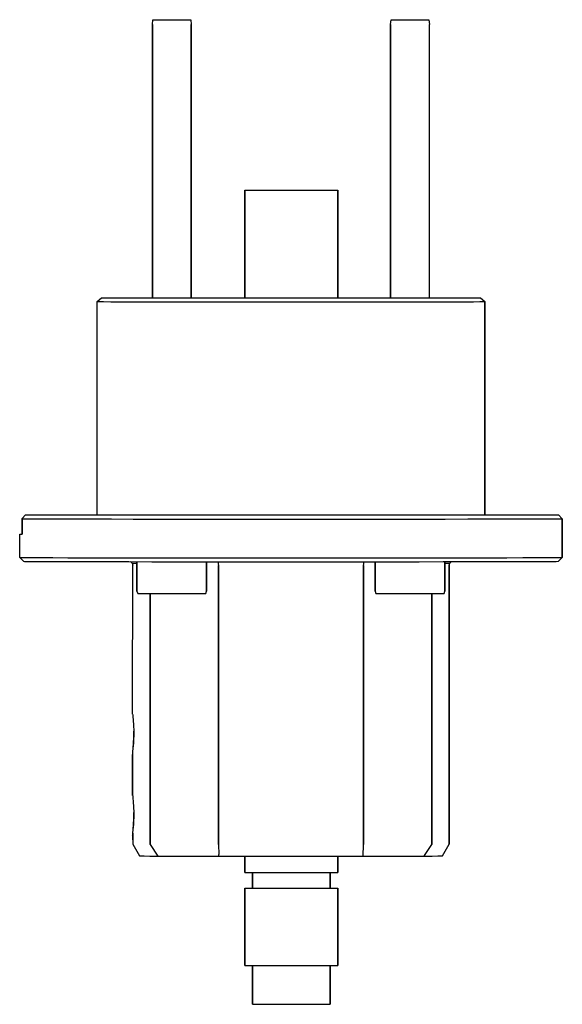
# Model space of a CAD drawing. Extents: x 0 to 70, y 0 to 127.
import ezdxf

# ---------------------------------------------------------------- set-up
doc = ezdxf.new("R2010")
doc.units = 0
doc.header["$MEASUREMENT"] = 0

msp = doc.modelspace()

# ---------------------------------------------------------------- linework, layer by layer
for p, q in [((17.1223, 126.4), (17.1823, 127)), ((17.1823, 127), (17.2723, 127)), ((17.2723, 127), (17.5123, 127)), ((17.5123, 127), (17.9023, 127)), ((17.9023, 127), (18.4123, 127)), ((18.4123, 127), (18.9923, 127)), ((18.9923, 127), (19.6223, 127)), ((19.6223, 127), (20.2523, 127)), ((20.2523, 127), (20.8323, 127)), ((20.8323, 127), (21.3423, 127)), ((21.3423, 127), (21.7323, 127)), ((21.7323, 127), (21.9723, 127)), ((21.9723, 127), (22.0623, 127)), ((22.0623, 127), (22.1223, 126.4)), ((47.8501, 126.4), (47.9101, 127)), ((47.9101, 127), (48.0001, 127)), ((48.0001, 127), (48.2401, 127)), ((48.2401, 127), (48.6301, 127)), ((48.6301, 127), (49.1401, 127)), ((49.1401, 127), (49.7201, 127)), ((49.7201, 127), (50.3501, 127)), ((50.3501, 127), (50.9801, 127)), ((50.9801, 127), (51.5601, 127)), ((51.5601, 127), (52.0701, 127)), ((52.0701, 127), (52.4601, 127)), ((52.4601, 127), (52.7001, 127)), ((52.7001, 127), (52.7901, 127)), ((52.7901, 127), (52.8501, 126.4)), ((17.1223, 91.1148), (17.1223, 126.4)), ((17.1223, 126.4), (17.1223, 91.1148)), ((22.1223, 91.1143), (22.1223, 126.4)), ((22.1223, 126.4), (22.1223, 91.1143)), ((47.8501, 91.1144), (47.8501, 126.4)), ((47.8501, 126.4), (47.8501, 91.1144)), ((52.8501, 91.1148), (52.8501, 126.4)), ((29.05, 91.1191), (29.05, 105)), ((29.05, 105), (29.05, 91.1191)), ((29.05, 105), (29.266, 105)), ((29.266, 105), (29.842, 105)), ((29.842, 105), (30.802, 105)), ((30.802, 105), (32.074, 105)), ((32.074, 105), (33.514, 105)), ((33.514, 105), (35.05, 105)), ((35.05, 105), (36.586, 105)), ((36.586, 105), (38.026, 105)), ((38.026, 105), (39.298, 105)), ((39.298, 105), (40.258, 105)), ((40.258, 105), (40.834, 105)), ((40.834, 105), (41.05, 105)), ((41.05, 91.1191), (41.05, 105)), ((41.05, 105), (41.05, 91.1191)), ((10.003, 63.1388), (10.004, 90.6391)), ((10.004, 90.6391), (10.544, 91.1376)), ((10.004, 90.6391), (10.236, 90.6343)), ((10.236, 90.6343), (10.83, 90.6298)), ((10.544, 91.1376), (59.456, 91.1418)), ((10.83, 90.6298), (11.776, 90.6248)), ((11.776, 90.6248), (13.06, 90.6213)), ((13.06, 90.6213), (14.665, 90.6173)), ((14.665, 90.6173), (16.566, 90.613)), ((16.566, 90.613), (18.737, 90.61)), ((18.737, 90.61), (21.144, 90.6073)), ((21.144, 90.6073), (23.753, 90.6046)), ((23.753, 90.6046), (26.526, 90.6033)), ((26.526, 90.6033), (29.423, 90.6021)), ((29.423, 90.6021), (32.401, 90.6011)), ((32.401, 90.6011), (35.417, 90.6007)), ((35.417, 90.6007), (38.427, 90.6008)), ((38.427, 90.6008), (41.387, 90.6023)), ((41.387, 90.6023), (44.254, 90.6041)), ((44.254, 90.6041), (46.986, 90.6057)), ((46.986, 90.6057), (49.543, 90.6077)), ((49.543, 90.6077), (51.888, 90.6115)), ((51.888, 90.6115), (53.987, 90.6143)), ((53.987, 90.6143), (55.809, 90.6183)), ((55.809, 90.6183), (57.327, 90.6216)), ((57.327, 90.6216), (58.52, 90.6262)), ((58.52, 90.6262), (59.37, 90.631)), ((59.37, 90.631), (59.864, 90.635)), ((59.456, 91.1418), (59.997, 90.6399)), ((59.864, 90.635), (59.997, 90.6399)), ((59.997, 63.1396), (59.997, 90.6399)), ((59.997, 90.6399), (59.997, 63.1396)), ((0.315, 62.6462), (0.761, 63.1457)), ((0.315, 60.6466), (0.315, 62.6462)), ((0.315, 62.6462), (0.315, 60.6466)), ((0.315, 60.6323), (0.315, 62.6319)), ((0.315, 62.6319), (0.972, 62.6272)), ((0.315, 62.6319), (0.315, 60.6323)), ((0.761, 63.1457), (69.49, 63.1384)), ((0.972, 62.6272), (1.981, 62.6217)), ((1.981, 62.6217), (3.334, 62.6163)), ((3.334, 62.6163), (5.015, 62.612)), ((5.015, 62.612), (7.008, 62.6066)), ((7.008, 62.6066), (9.291, 62.6029)), ((9.291, 62.6029), (11.841, 62.5986)), ((9.951, 63.1687), (10.003, 63.1688)), ((11.841, 62.5986), (14.631, 62.5955)), ((14.631, 62.5955), (17.633, 62.5921)), ((17.633, 62.5921), (20.815, 62.59)), ((20.815, 62.59), (24.143, 62.5885)), ((24.143, 62.5885), (27.586, 62.5872)), ((27.586, 62.5872), (31.104, 62.586)), ((31.104, 62.586), (34.664, 62.5854)), ((34.664, 62.5854), (38.226, 62.5852)), ((38.226, 62.5852), (41.755, 62.5866)), ((41.755, 62.5866), (45.215, 62.5882)), ((45.215, 62.5882), (48.568, 62.59)), ((48.568, 62.59), (51.78, 62.5925)), ((51.78, 62.5925), (54.899, 62.5948)), ((54.899, 62.5948), (57.8, 62.5984)), ((57.8, 62.5984), (60.45, 62.6026)), ((60.45, 62.6026), (62.822, 62.6067)), ((62.822, 62.6067), (64.889, 62.6109)), ((64.889, 62.6109), (66.629, 62.6163)), ((66.629, 62.6163), (68.022, 62.622)), ((68.022, 62.622), (69.054, 62.627)), ((69.054, 62.627), (69.712, 62.6323)), ((69.387, 63.1439), (69.49, 63.1384)), ((69.49, 63.1384), (69.99, 62.6379)), ((69.712, 62.6323), (69.99, 62.6379)), ((69.99, 62.6379), (69.99, 57.6384)), ((69.99, 57.6384), (69.99, 62.6379)), ((0.01, 57.6407), (0.035, 60.6369)), ((0.035, 60.6369), (0.315, 60.6323)), ((0.035, 60.6369), (0.315, 60.6323)), ((0.01, 57.6407), (0.115, 57.6348)), ((0.01, 57.6407), (0.51, 57.1402)), ((0.115, 57.6348), (0.603, 57.6297)), ((0.115, 57.6348), (0.603, 57.6297)), ((0.603, 57.6297), (1.467, 57.6236)), ((1.467, 57.6236), (2.699, 57.6182)), ((2.699, 57.6182), (4.284, 57.6138)), ((4.284, 57.6138), (6.207, 57.6092)), ((6.207, 57.6092), (8.444, 57.6042)), ((8.444, 57.6042), (10.973, 57.5998)), ((10.973, 57.5998), (13.765, 57.5967)), ((13.765, 57.5967), (16.789, 57.5936)), ((16.789, 57.5936), (20.014, 57.5911)), ((20.014, 57.5911), (23.402, 57.5886)), ((23.402, 57.5886), (26.917, 57.5866)), ((26.917, 57.5866), (30.521, 57.5864)), ((30.521, 57.5864), (34.174, 57.5851)), ((34.174, 57.5851), (37.836, 57.5858)), ((37.836, 57.5858), (41.467, 57.5866)), ((41.467, 57.5866), (45.027, 57.5882)), ((45.027, 57.5882), (48.477, 57.5895)), ((48.477, 57.5895), (51.78, 57.592)), ((51.78, 57.592), (54.899, 57.5953)), ((54.899, 57.5953), (57.8, 57.5989)), ((57.8, 57.5989), (60.45, 57.6021)), ((60.45, 57.6021), (62.822, 57.6072)), ((62.822, 57.6072), (64.889, 57.6114)), ((64.889, 57.6114), (66.629, 57.6167)), ((66.629, 57.6167), (68.022, 57.6214)), ((68.022, 57.6214), (69.054, 57.6275)), ((69.054, 57.6275), (69.712, 57.6328)), ((69.49, 57.1386), (69.99, 57.6384)), ((69.712, 57.6328), (69.99, 57.6384)), ((0.51, 57.1402), (0.613, 57.1347)), ((0.613, 57.1347), (1.094, 57.13)), ((1.094, 57.13), (1.946, 57.1242)), ((1.946, 57.1242), (3.16, 57.1191)), ((3.16, 57.1191), (4.723, 57.1139)), ((4.723, 57.1139), (6.618, 57.1095)), ((6.618, 57.1095), (8.824, 57.1046)), ((8.824, 57.1046), (11.316, 57.1012)), ((11.316, 57.1012), (14.069, 57.097)), ((14.069, 57.097), (17.05, 57.0936)), ((14.2497, 57.0968), (14.325, 57.0729)), ((14.325, 57.0729), (14.508, 56.8898)), ((14.508, 56.8898), (14.653, 56.8861)), ((14.508, 56.8898), (14.622, 56.6374)), ((14.575, 37.4398), (14.622, 56.6374)), ((14.653, 56.8861), (15.087, 56.8822)), ((15.1223, 53.3), (15.1223, 57.0958)), ((15.1223, 57.0958), (15.1223, 53.3)), ((17.05, 57.0936), (20.228, 57.0917)), ((20.228, 57.0917), (23.567, 57.0888)), ((23.567, 57.0888), (27.033, 57.0882)), ((24.1223, 53.3), (24.1223, 57.0887)), ((24.1223, 57.0887), (24.1223, 53.3)), ((25.572, 57.0885), (25.608, 57.015)), ((25.608, 57.015), (25.627, 56.8352)), ((25.627, 56.8352), (25.633, 56.6116)), ((25.633, 56.6116), (25.633, 20.6117)), ((25.633, 20.6117), (25.633, 56.6116)), ((27.033, 57.0882), (30.585, 57.0872)), ((30.585, 57.0872), (34.186, 57.086)), ((34.186, 57.086), (37.796, 57.0867)), ((37.796, 57.0867), (41.374, 57.0873)), ((41.374, 57.0873), (44.884, 57.0886)), ((44.367, 56.6116), (44.373, 56.8352)), ((44.367, 20.6117), (44.367, 56.6116)), ((44.367, 56.6116), (44.367, 20.6117)), ((44.373, 56.8352), (44.392, 57.015)), ((44.392, 57.015), (44.428, 57.0884)), ((44.884, 57.0886), (48.285, 57.0904)), ((45.8501, 53.3), (45.8501, 57.0891)), ((45.8501, 57.0891), (45.8501, 53.3)), ((48.285, 57.0904), (51.54, 57.0923)), ((51.54, 57.0923), (54.614, 57.0959)), ((54.614, 57.0959), (57.473, 57.0987)), ((54.8501, 53.3), (54.8501, 57.0961)), ((54.8501, 57.0961), (54.8501, 53.3)), ((54.913, 56.8822), (55.347, 56.8861)), ((55.347, 56.8861), (55.492, 56.8898)), ((55.378, 56.6374), (55.492, 56.8898)), ((55.378, 56.6374), (55.378, 20.6375)), ((55.378, 20.6375), (55.378, 56.6374)), ((55.492, 56.8898), (55.675, 57.0729)), ((55.675, 57.0729), (55.751, 57.097)), ((57.473, 57.0987), (60.087, 57.1029)), ((60.087, 57.1029), (62.424, 57.107)), ((62.424, 57.107), (64.463, 57.112)), ((64.463, 57.112), (66.177, 57.1162)), ((66.177, 57.1162), (67.551, 57.1216)), ((67.551, 57.1216), (68.568, 57.1273)), ((68.568, 57.1273), (69.216, 57.1323)), ((69.216, 57.1323), (69.49, 57.1386)), ((15.1223, 53.3), (15.2303, 53)), ((15.2303, 53), (15.3923, 53)), ((15.3923, 53), (15.8243, 53)), ((15.8243, 53), (16.5263, 53)), ((16.5263, 53), (17.4443, 53)), ((16.849, 20.6247), (16.849, 53)), ((16.849, 53), (16.849, 20.6247)), ((17.4443, 53), (18.4883, 53)), ((18.4883, 53), (19.6223, 53)), ((19.6223, 53), (20.7563, 53)), ((20.7563, 53), (21.8003, 53)), ((21.8003, 53), (22.7183, 53)), ((22.7183, 53), (23.4203, 53)), ((23.4203, 53), (23.8523, 53)), ((23.8523, 53), (24.0143, 53)), ((24.0143, 53), (24.1223, 53.3)), ((45.8501, 53.3), (45.9581, 53)), ((45.9581, 53), (46.1201, 53)), ((46.1201, 53), (46.5521, 53)), ((46.5521, 53), (47.2541, 53)), ((47.2541, 53), (48.1721, 53)), ((48.1721, 53), (49.2161, 53)), ((49.2161, 53), (50.3501, 53)), ((50.3501, 53), (51.4841, 53)), ((51.4841, 53), (52.5281, 53)), ((52.5281, 53), (53.4461, 53)), ((53.151, 53), (53.151, 20.6247)), ((53.151, 20.6247), (53.151, 53)), ((53.4461, 53), (54.1481, 53)), ((54.1481, 53), (54.5801, 53)), ((54.5801, 53), (54.7421, 53)), ((54.7421, 53), (54.8501, 53.3)), ((14.581, 37.3909), (14.613, 37.1202)), ((14.613, 37.1202), (14.661, 36.6366)), ((14.661, 36.6366), (14.708, 35.9885)), ((14.708, 35.9885), (14.737, 35.235)), ((14.708, 33.6898), (14.737, 34.4443)), ((14.709, 33.6877), (14.737, 34.4428)), ((14.737, 35.235), (14.737, 34.4428)), ((14.737, 34.4443), (14.737, 35.235)), ((14.613, 32.5591), (14.661, 33.0427)), ((14.613, 32.5558), (14.661, 33.0375)), ((14.661, 33.0427), (14.708, 33.6898)), ((14.661, 33.0375), (14.709, 33.6877)), ((14.575, 32.2395), (14.583, 32.2988)), ((14.575, 32.2395), (14.575, 26.9396)), ((14.575, 26.9396), (14.575, 32.2395)), ((14.581, 32.2884), (14.613, 32.5591)), ((14.583, 32.2988), (14.613, 32.5558)), ((14.581, 26.8908), (14.613, 26.6201)), ((14.613, 26.6201), (14.661, 26.1354)), ((14.661, 26.1354), (14.708, 25.4893)), ((14.708, 25.4893), (14.737, 24.7348)), ((14.737, 24.7348), (14.737, 23.9426)), ((14.737, 23.9441), (14.737, 24.7348)), ((14.661, 22.5426), (14.708, 23.1896)), ((14.661, 22.5373), (14.709, 23.1876)), ((14.708, 23.1896), (14.737, 23.9441)), ((14.709, 23.1876), (14.737, 23.9426)), ((14.575, 21.7394), (14.583, 21.7996)), ((14.575, 21.7394), (14.622, 20.6418)), ((14.581, 21.7882), (14.613, 22.0589)), ((14.583, 21.7996), (14.613, 22.0557)), ((14.613, 22.0589), (14.661, 22.5426)), ((14.613, 22.0557), (14.661, 22.5373)), ((14.613, 22.0557), (14.622, 20.6375)), ((14.622, 20.6375), (15.441, 19.1394)), ((16.849, 20.6247), (17.807, 19.1253)), ((25.633, 20.6117), (25.676, 19.312)), ((44.325, 19.1133), (44.367, 20.6117)), ((52.324, 19.3244), (53.151, 20.6247)), ((54.559, 19.1394), (55.378, 20.6375)), ((15.441, 19.1394), (15.592, 19.136)), ((15.592, 19.136), (16.042, 19.1325)), ((16.042, 19.1325), (16.784, 19.1289)), ((16.784, 19.1289), (17.807, 19.1253)), ((17.807, 19.1253), (19.547, 19.1245)), ((19.547, 19.1245), (21.198, 19.1239)), ((21.198, 19.1239), (22.678, 19.1223)), ((22.678, 19.1223), (23.919, 19.1209)), ((23.919, 19.1209), (24.859, 19.1181)), ((24.859, 19.1181), (25.454, 19.1159)), ((25.454, 19.1159), (25.675, 19.1133)), ((25.675, 19.1133), (25.676, 19.312)), ((25.675, 19.1133), (27.877, 19.1115)), ((27.877, 19.1115), (30.19, 19.1101)), ((29.05, 17), (29.05, 19.1108)), ((29.05, 19.1108), (29.05, 17)), ((30.19, 19.1101), (32.576, 19.1094)), ((32.576, 19.1094), (34.9997, 19.1094)), ((34.9997, 19.1094), (37.424, 19.1094)), ((37.424, 19.1094), (39.81, 19.1101)), ((39.81, 19.1101), (42.123, 19.1116)), ((41.05, 17), (41.05, 19.1109)), ((41.05, 19.1109), (41.05, 17)), ((42.123, 19.1116), (44.325, 19.1133)), ((44.325, 19.1133), (44.546, 19.1159)), ((44.546, 19.1159), (45.141, 19.1181)), ((45.141, 19.1181), (46.081, 19.1209)), ((46.081, 19.1209), (47.322, 19.1223)), ((47.322, 19.1223), (48.802, 19.1239)), ((48.802, 19.1239), (50.453, 19.1245)), ((50.453, 19.1245), (52.193, 19.1253)), ((52.193, 19.1253), (52.324, 19.3244)), ((52.193, 19.1253), (53.216, 19.129)), ((53.216, 19.129), (53.958, 19.1325)), ((53.958, 19.1325), (54.408, 19.136)), ((54.408, 19.136), (54.559, 19.1394)), ((29.05, 17), (29.266, 17)), ((29.05, 17), (29.266, 17)), ((29.266, 17), (29.842, 17)), ((29.266, 17), (29.842, 17)), ((29.842, 17), (30.05, 17)), ((29.842, 17), (30.05, 17)), ((29.842, 17), (30.802, 17)), ((29.9071, 17), (30.05, 17)), ((29.9071, 17), (30.05, 17)), ((29.9071, 17), (30.0923, 17)), ((30.05, 15), (30.05, 17)), ((30.05, 17), (30.05, 15)), ((30.0923, 17), (30.586, 17)), ((30.586, 17), (31.4089, 17)), ((30.802, 17), (32.074, 17)), ((31.4089, 17), (32.4991, 17)), ((32.074, 17), (33.514, 17)), ((32.4991, 17), (33.7334, 17)), ((33.514, 17), (35.05, 17)), ((33.7334, 17), (35.05, 17)), ((35.05, 17), (36.586, 17)), ((35.05, 17), (36.3666, 17)), ((36.3666, 17), (37.6009, 17)), ((36.586, 17), (38.026, 17)), ((37.6009, 17), (38.6911, 17)), ((38.026, 17), (39.298, 17)), ((38.6911, 17), (39.514, 17)), ((39.298, 17), (40.258, 17)), ((39.514, 17), (40.0077, 17)), ((40.0077, 17), (40.1929, 17)), ((40.05, 15), (40.05, 17)), ((40.05, 17), (40.258, 17)), ((40.05, 17), (40.1929, 17)), ((40.05, 17), (40.1929, 17)), ((40.05, 17), (40.258, 17)), ((40.05, 17), (40.05, 15)), ((40.258, 17), (40.834, 17)), ((40.258, 17), (40.834, 17)), ((40.834, 17), (41.05, 17)), ((40.834, 17), (41.05, 17)), ((29.05, 5), (29.05, 15)), ((29.05, 15), (29.05, 5)), ((29.05, 15), (29.266, 15)), ((29.05, 15), (29.05, 5)), ((29.05, 5), (29.05, 15)), ((29.266, 15), (29.842, 15)), ((29.842, 15), (30.802, 15)), ((30.802, 15), (32.074, 15)), ((32.074, 15), (33.514, 15)), ((33.514, 15), (35.05, 15)), ((35.05, 15), (36.586, 15)), ((36.586, 15), (38.026, 15)), ((38.026, 15), (39.298, 15)), ((39.298, 15), (40.258, 15)), ((40.258, 15), (40.834, 15)), ((40.834, 15), (41.05, 15)), ((41.05, 15), (41.05, 5)), ((41.05, 5), (41.05, 15)), ((29.05, 5), (29.266, 5)), ((29.05, 5), (29.266, 5)), ((29.266, 5), (29.842, 5)), ((29.266, 5), (29.842, 5)), ((29.842, 5), (30.802, 5)), ((29.842, 5), (30.05, 5)), ((29.842, 5), (30.05, 5)), ((29.9071, 5), (30.0923, 5)), ((29.9071, 5), (30.05, 5)), ((29.9071, 5), (30.05, 5)), ((30.05, 0), (30.05, 5)), ((30.05, 5), (30.05, 0)), ((30.05, 0), (30.05, 5)), ((30.0923, 5), (30.586, 5)), ((30.586, 5), (31.4089, 5)), ((30.802, 5), (32.074, 5)), ((31.4089, 5), (32.4991, 5)), ((32.074, 5), (33.514, 5)), ((32.4991, 5), (33.7334, 5)), ((33.514, 5), (35.05, 5)), ((33.7334, 5), (35.05, 5)), ((35.05, 5), (36.586, 5)), ((35.05, 5), (36.3666, 5)), ((36.3666, 5), (37.6009, 5)), ((36.586, 5), (38.026, 5)), ((37.6009, 5), (38.6911, 5)), ((38.026, 5), (39.298, 5)), ((38.6911, 5), (39.514, 5)), ((39.298, 5), (40.258, 5)), ((39.514, 5), (40.0077, 5)), ((40.0077, 5), (40.1929, 5)), ((40.05, 0), (40.05, 5)), ((40.05, 5), (40.258, 5)), ((40.05, 5), (40.1929, 5)), ((40.05, 5), (40.1929, 5)), ((40.05, 5), (40.258, 5)), ((40.05, 5), (40.05, 0)), ((40.258, 5), (40.834, 5)), ((40.258, 5), (40.834, 5)), ((40.834, 5), (41.05, 5)), ((40.834, 5), (41.05, 5)), ((30.05, 0), (30.23, 0)), ((30.05, 0), (30.23, 0)), ((30.05, 0), (30.23, 0)), ((30.05, 0), (30.23, 0)), ((30.23, 0), (30.71, 0)), ((30.23, 0), (30.71, 0)), ((30.23, 0), (30.71, 0)), ((30.23, 0), (30.71, 0)), ((30.71, 0), (31.51, 0)), ((30.71, 0), (31.51, 0)), ((30.71, 0), (31.51, 0)), ((30.71, 0), (31.51, 0)), ((30.7643, 0), (30.9186, 0)), ((30.7643, 0), (30.9186, 0)), ((30.7643, 0), (30.9186, 0)), ((30.7643, 0), (30.9186, 0)), ((30.9186, 0), (31.33, 0)), ((30.9186, 0), (31.33, 0)), ((30.9186, 0), (31.33, 0)), ((30.9186, 0), (31.33, 0)), ((31.33, 0), (32.0157, 0)), ((31.33, 0), (32.0157, 0)), ((31.33, 0), (32.0157, 0)), ((31.33, 0), (32.0157, 0)), ((31.51, 0), (32.57, 0)), ((31.51, 0), (32.57, 0)), ((31.51, 0), (32.57, 0)), ((31.51, 0), (32.57, 0)), ((32.0157, 0), (32.9243, 0)), ((32.0157, 0), (32.9243, 0)), ((32.0157, 0), (32.9243, 0)), ((32.0157, 0), (32.9243, 0)), ((32.57, 0), (33.77, 0)), ((32.57, 0), (33.77, 0)), ((32.57, 0), (33.77, 0)), ((32.57, 0), (33.77, 0)), ((32.9243, 0), (33.9529, 0)), ((32.9243, 0), (33.9529, 0)), ((32.9243, 0), (33.9529, 0)), ((32.9243, 0), (33.9529, 0)), ((33.77, 0), (35.05, 0)), ((33.77, 0), (35.05, 0)), ((33.77, 0), (35.05, 0)), ((33.77, 0), (35.05, 0)), ((33.9529, 0), (35.05, 0)), ((33.9529, 0), (35.05, 0)), ((33.9529, 0), (35.05, 0)), ((33.9529, 0), (35.05, 0)), ((35.05, 0), (36.33, 0)), ((35.05, 0), (36.1471, 0)), ((35.05, 0), (36.1471, 0)), ((35.05, 0), (36.33, 0)), ((35.05, 0), (36.1471, 0)), ((35.05, 0), (36.33, 0)), ((35.05, 0), (36.1471, 0)), ((35.05, 0), (36.33, 0)), ((36.1471, 0), (37.1757, 0)), ((36.1471, 0), (37.1757, 0)), ((36.1471, 0), (37.1757, 0)), ((36.1471, 0), (37.1757, 0)), ((36.33, 0), (37.53, 0)), ((36.33, 0), (37.53, 0)), ((36.33, 0), (37.53, 0)), ((36.33, 0), (37.53, 0)), ((37.1757, 0), (38.0843, 0)), ((37.1757, 0), (38.0843, 0)), ((37.1757, 0), (38.0843, 0)), ((37.1757, 0), (38.0843, 0)), ((37.53, 0), (38.59, 0)), ((37.53, 0), (38.59, 0)), ((37.53, 0), (38.59, 0)), ((37.53, 0), (38.59, 0)), ((38.0843, 0), (38.77, 0)), ((38.0843, 0), (38.77, 0)), ((38.0843, 0), (38.77, 0)), ((38.0843, 0), (38.77, 0)), ((38.59, 0), (39.39, 0)), ((38.59, 0), (39.39, 0)), ((38.59, 0), (39.39, 0)), ((38.59, 0), (39.39, 0)), ((38.77, 0), (39.1814, 0)), ((38.77, 0), (39.1814, 0)), ((38.77, 0), (39.1814, 0)), ((38.77, 0), (39.1814, 0)), ((39.1814, 0), (39.3357, 0)), ((39.1814, 0), (39.3357, 0)), ((39.1814, 0), (39.3357, 0)), ((39.1814, 0), (39.3357, 0)), ((39.39, 0), (39.87, 0)), ((39.39, 0), (39.87, 0)), ((39.39, 0), (39.87, 0)), ((39.39, 0), (39.87, 0)), ((39.87, 0), (40.05, 0)), ((39.87, 0), (40.05, 0)), ((39.87, 0), (40.05, 0)), ((39.87, 0), (40.05, 0))]:
    msp.add_line(p, q)

doc.saveas('drawing.dxf')
